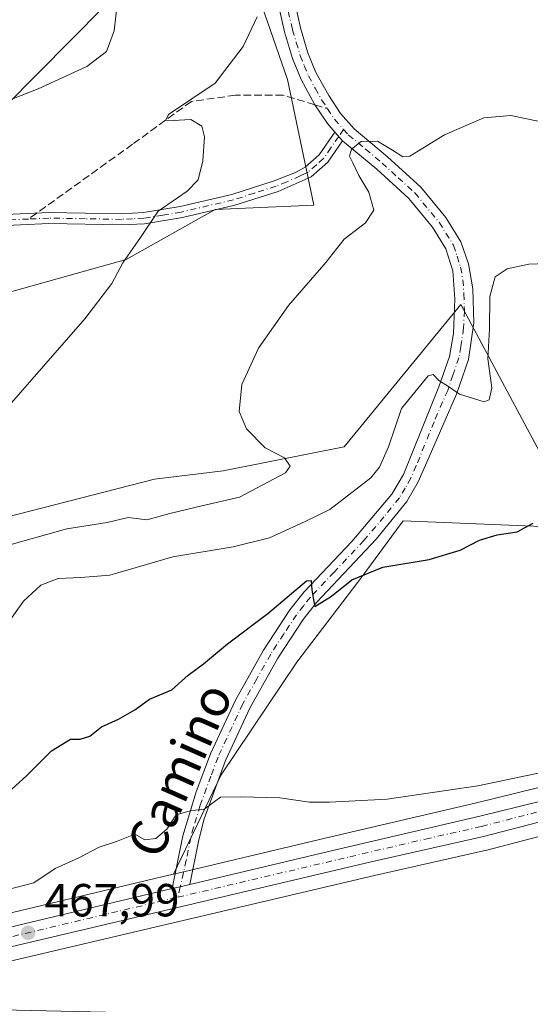
# Model space of a CAD drawing. Units: metres. Extents: x 611119 to 614576, y 4713121 to 4715497.
# Drawn here: x 611905 to 612016, y 4713391 to 4713604 of the extents above; entities that cross this region are included whole.
import ezdxf
from ezdxf.enums import TextEntityAlignment as Align

# ---------------------------------------------------------------- set-up
doc = ezdxf.new("R2010")
doc.units = ezdxf.units.M
doc.header["$MEASUREMENT"] = 0
doc.linetypes.add('DGN Style 3', pattern=[2.307223458686699, 1.648016756204785, -0.6592067024819142])
doc.linetypes.add('DGN Style 4', pattern=[2.6384748266838614, 1.318413404963828, -0.6592067024819142, 0.001648016756204785, -0.6592067024819142])
for name, color, linetype, lineweight in [('Camino Cxs', 7, 'Continuous', 0), ('Camino eje', 30, 'DGN Style 4', 13), ('Carretera de calzada única Cxs', 7, 'Continuous', 13), ('Carretera de calzada única eje', 7, 'DGN Style 4', 0), ('Cultivos herbáceos CxS', 92, 'Continuous', 0), ('Curva de nivel maestra', 30, 'Continuous', 30), ('Curva de nivel normal', 30, 'Continuous', 0), ('Matorral CxS', 135, 'Continuous', 0), ('Núcleo urbano CxS', 7, 'Continuous', 0), ('Punto de cota en terreno', 7, 'Continuous', 0), ('Rótulo de punto de cota en terreno', 7, 'Continuous', 0), ('Senda', 7, 'DGN Style 3', 0), ('Senda no paivmentada conexión', 7, 'DGN Style 3', 0), ('Suelo desnudo CxS', 253, 'Continuous', 0), ('Tendido', 6, 'Continuous', 0), ('Texto cartográfico', 7, 'Continuous', 0)]:
    doc.layers.add(name, color=color, linetype=linetype, lineweight=lineweight)
doc.styles.add('Style-Arial', font='txt')

# ---------------------------------------------------------------- blocks, each defined once
blk = doc.blocks.new('*U10')
at = {"layer": 'Matorral CxS', "color": 135, "linetype": 'Continuous', "lineweight": 0}
blk.add_polyline3d([(611953.4194, 4713619.1021, 493.0219999999972), (611963.2768999999, 4713590.6139, 487.9985000000015), (611968.9956, 4713563.4801, 487.4348000000027), (611947.6946999999, 4713562.538100001, 488.8880999999965), (611928.4637000002, 4713551.763499999, 490.5632000000041), (611877.0302999998, 4713537.381100001, 494.4027999999962), (611829.6986999996, 4713537.319700001, 497.9382000000041), (611769.3129000004, 4713533.2543, 501.7036999999983), (611729.5806999998, 4713534.164899999, 504.1046000000061), (611698.4967, 4713523.6743, 507.0798000000068), (611661.6816999996, 4713513.1237, 510.8744000000006), (611656.9173999997, 4713505.675899999, 511.814400000003), (611662.5831000004, 4713494.3367, 512.2062000000005), (611672.4732999997, 4713485.462099999, 512.1958000000013), (611690.0429999996, 4713472.531500001, 510.2014999999956), (611696.0248999996, 4713465.710300001, 509.6872000000003), (611713.2149, 4713457.111300001, 508.084600000002), (611735.6497, 4713444.007900001, 506.9165000000066), (611686.1503, 4713428.876700001, 517.8813999999984), (611654.7216999996, 4713450.150900001, 517.5611000000063), (611621.2622999996, 4713499.908100001, 514.1345000000001), (611566.5131000001, 4713557.6215, 511.1817000000011)], dxfattribs=at)
blk = doc.blocks.new('*U21')
at = {"layer": 'Cultivos herbáceos CxS', "color": 92, "linetype": 'Continuous', "lineweight": 0}
for points in [[(612063.8134000005, 4713449.1635, 470.2121999999945), (612004.1202999996, 4713434.477299999, 470.2348999999958), (611971.4515000005, 4713426.840100001, 469.8252999999968), (611941.4672999998, 4713419.709100001, 469.1968999999954), (611938.6697000006, 4713419.046499999, 469.2258000000002), (611948.9820999998, 4713440.5207, 471.2461999999941), (611965.2736000001, 4713464.8343, 473.9621999999945), (611978.4577000003, 4713482.126900001, 475.4097000000039), (611980.3797000004, 4713484.716499999, 475.6490000000049), (611986.8494999995, 4713493.4341, 476.8301999999967), (611988.2553000003, 4713495.328299999, 477.0547999999981), (612021.6244999999, 4713494.014699999, 474.4000999999989)], [(612018.2770999996, 4713509.2283, 476.9499999999971), (612012.9589000001, 4713519.185900001, 478.7161999999954), (612007.4200999998, 4713529.556700001, 479.8353000000062), (612000.7302999999, 4713542.082699999, 481.2451000000001), (611975.5362, 4713511.3411, 483.6983999999939), (611949.3842000002, 4713506.108300001, 485.8849999999948), (611934.5650000004, 4713504.363700001, 486.8423999999941), (611902.3108999999, 4713496.0779, 488.5295999999944), (611869.1646999996, 4713489.0483, 490.7826999999961), (611842.1399999997, 4713482.907500001, 492.4988000000012), (611802.0299000005, 4713471.442100001, 496.3635999999969), (611773.3799000002, 4713453.2883, 500.6723999999958), (611752.7005000003, 4713444.8179, 504.196100000001)], [(611729.5806999998, 4713534.164899999, 504.1046000000061), (611769.3129000004, 4713533.2543, 501.7036999999983), (611829.6986999996, 4713537.319700001, 497.9382000000041), (611877.0302999998, 4713537.381100001, 494.4027999999962), (611928.4637000002, 4713551.763499999, 490.5632000000041), (611947.6946999999, 4713562.538100001, 488.8880999999965), (611968.9956, 4713563.4801, 487.4348000000027), (611963.2768999999, 4713590.6139, 487.9985000000015), (611953.4194, 4713619.1021, 493.0219999999972)]]:
    blk.add_polyline3d(points, dxfattribs=at)
blk = doc.blocks.new('5PATER')
at = {"layer": 'Suelo desnudo CxS', "linetype": 'Continuous', "lineweight": 0}
h = blk.add_hatch(color=51, dxfattribs=at)
edge = h.paths.add_edge_path()
edge.add_ellipse((0, 0), major_axis=(-0.1095731443231308, -0.1110710700762829), ratio=0.9994222409660322, start_angle=0, end_angle=360)

msp = doc.modelspace()

# ---------------------------------------------------------------- linework, layer by layer
at = {"layer": 'Camino Cxs', "color": 7, "linetype": 'Continuous', "lineweight": 0, "extrusion": (0.06285113213045568, -0.07126602576995518, 0.9954752075068852), "elevation": -296971.198504279, "flags": 128}
msp.add_lwpolyline([(3576729.803851191, 3116272.371756839), (3576729.803851192, 3116269.880745203)], dxfattribs=at)
msp.add_lwpolyline([(3576729.803851191, 3116272.371756839), (3576729.803851192, 3116269.880745203)], dxfattribs=at)
at = {"layer": 'Camino Cxs', "color": 7, "linetype": 'Continuous', "lineweight": 0, "extrusion": (-0.01491434615974968, 0.1035616992754988, 0.9945112049252126), "elevation": 479469.0892857396, "flags": 128}
msp.add_lwpolyline([(-1277560.366878032, -4552880.469257615), (-1277558.269928755, -4552880.260904621), (-1277556.470345415, -4552880.139524666)], dxfattribs=at)
at = {"layer": 'Camino Cxs', "color": 7, "linetype": 'Continuous', "lineweight": 0}
for points in [[(611964.2701000003, 4713609.9101, 489.8178000000044), (611966.0900999998, 4713601.8101, 489.3834999999963), (611967.7100999998, 4713596.380100001, 488.5718999999954), (611969.4401000004, 4713592.1601, 488.0673999999999), (611972.1801000005, 4713587.1601, 486.9478999999993), (611974.7200999996, 4713583.3101, 486.2590999999957), (611977.6601, 4713579.9801, 485.7396000000008), (611984.8800999997, 4713573.940099999, 485.3947000000044), (611992.0800999999, 4713567.370100001, 484.4027999999962), (611997.4600999998, 4713560.840100001, 483.406799999997), (612000.7401000002, 4713555.600099999, 482.9207000000025), (612002.3400999998, 4713550.860099999, 482.5069999999978), (612003.3201000001, 4713545.4301, 482.3421999999992), (612003.5201000003, 4713538.130100001, 481.7697999999946), (612002.3800999997, 4713530.210100001, 481.3035999999993), (611999.7500999998, 4713522.7301, 480.8787000000011), (611993.8601000002, 4713509.1501, 479.8120999999956), (611991.5301000001, 4713503.790100001, 478.5384999999952), (611989.0601000005, 4713499.4901, 478.0253999999986), (611982.4001000002, 4713491.380100001, 476.7997000000032), (611969.5800999999, 4713477.700099999, 475.5570000000008), (611966.6801000005, 4713474.040100001, 475.3646000000008), (611961.2100999998, 4713465.700099999, 474.3745000000054), (611955.2301000003, 4713455.030099999, 473.7370999999985), (611949.9200999998, 4713443.630100001, 471.9186000000045), (611945.3300999999, 4713431.0101, 470.1784999999945), (611944.1300999997, 4713426.4801, 469.7657000000036), (611942.1801000005, 4713416.8301, 468.9242999999988), (611940.1341000004, 4713416.326099999, 468.946100000001), (611938.3701, 4713415.950099999, 468.9587999999931), (611940.6801000005, 4713427.350099999, 470.0874999999942), (611943.5601000005, 4713436.860099999, 470.9168000000063), (611946.6501000002, 4713445.0101, 472.3055000000023), (611952.0701000001, 4713456.6501, 473.4370000000054), (611958.1001000004, 4713467.4301, 474.5280999999959), (611963.7901, 4713476.130100001, 475.5173999999971), (611966.9001000002, 4713480.030099999, 475.9630999999936), (611977.1501000002, 4713490.850099999, 476.8107000000019), (611985.8201000001, 4713501.110099999, 478.7728999999963), (611988.3400999998, 4713505.370100001, 479.0443999999989), (611995.9901000002, 4713524.3101, 480.4841000000015), (611998.2301000003, 4713530.850099999, 480.7994999999937), (611999.0900999998, 4713535.790100001, 481.2375999999931), (611999.4401000004, 4713543.2601, 481.7488000000012), (611998.9801000003, 4713549.3301, 482.0791999999929), (611997.4901000002, 4713554.100099999, 482.3693999999959), (611994.5701000001, 4713558.7601, 483.0436999999947), (611989.5000999998, 4713564.9101, 484.1907000000065), (611982.5500999996, 4713571.2601, 486.196299999996), (611975.1801000005, 4713577.420100001, 485.5957000000053), (611973.5399000002, 4713579.279800001, 485.8323999999994), (611971.8901000004, 4713581.1501, 486.101999999999), (611969.1945000002, 4713585.1941, 486.7504000000045), (611966.2301000003, 4713590.630100001, 487.4815999999992), (611964.3501000004, 4713595.200099999, 488.3387999999978), (611962.6501000002, 4713600.920100001, 489.1459999999934), (611960.7701000003, 4713609.280099999, 490.1791999999987)], [(611964.2701000003, 4713609.9101, 489.8178000000044), (611966.0900999998, 4713601.8101, 489.3834999999963), (611967.7100999998, 4713596.380100001, 488.5718999999954), (611969.4401000004, 4713592.1601, 488.0673999999999), (611972.1801000005, 4713587.1601, 486.9478999999993), (611974.7200999996, 4713583.3101, 486.2590999999957), (611977.6601, 4713579.9801, 485.7396000000008), (611984.8800999997, 4713573.940099999, 485.3947000000044), (611992.0800999999, 4713567.370100001, 484.4027999999962), (611997.4600999998, 4713560.840100001, 483.406799999997), (612000.7401000002, 4713555.600099999, 482.9207000000025), (612002.3400999998, 4713550.860099999, 482.5069999999978), (612003.3201000001, 4713545.4301, 482.3421999999992), (612003.5201000003, 4713538.130100001, 481.7697999999946), (612002.3800999997, 4713530.210100001, 481.3035999999993), (611999.7500999998, 4713522.7301, 480.8787000000011), (611993.8601000002, 4713509.1501, 479.8120999999956), (611991.5301000001, 4713503.790100001, 478.5384999999952), (611989.0601000005, 4713499.4901, 478.0253999999986), (611982.4001000002, 4713491.380100001, 476.7997000000032), (611969.5800999999, 4713477.700099999, 475.5570000000008), (611966.6801000005, 4713474.040100001, 475.3646000000008), (611961.2100999998, 4713465.700099999, 474.3745000000054), (611955.2301000003, 4713455.030099999, 473.7370999999985), (611949.9200999998, 4713443.630100001, 471.9186000000045), (611945.3300999999, 4713431.0101, 470.1784999999945), (611944.1300999997, 4713426.4801, 469.7657000000036), (611942.1801000005, 4713416.8301, 468.9242999999988)], [(611973.5399000002, 4713579.279899999, 485.8323999999994), (611971.8901000004, 4713581.1501, 486.101999999999), (611969.1945000002, 4713585.1941, 486.7504000000045), (611966.2301000003, 4713590.630100001, 487.4815999999992), (611964.3501000004, 4713595.200099999, 488.3387999999978), (611962.6501000002, 4713600.920100001, 489.1459999999934), (611960.7701000003, 4713609.280099999, 490.1791999999987)], [(611893.1901000004, 4713561.050100001, 493.9435999999987), (611911.7600999996, 4713561.920100001, 493.0641000000033), (611927.4501, 4713561.640100001, 491.399900000004), (611932.1700999998, 4713561.890100001, 490.796199999997), (611940.1300999997, 4713563.200099999, 490.196100000001), (611951.2801000001, 4713565.790100001, 489.2563999999985), (611960.3800999997, 4713568.7301, 488.147100000002), (611964.9801000003, 4713570.5801, 487.8157000000065), (611967.1201, 4713571.6801, 487.3470999999991), (611970.1501000002, 4713574.360099999, 486.6113000000041), (611973.5399000002, 4713579.279899999, 485.8323999999994)], [(611893.1901000004, 4713561.050100001, 493.9435999999987), (611911.7600999996, 4713561.920100001, 493.0641000000033), (611927.4501, 4713561.640100001, 491.399900000004), (611932.1700999998, 4713561.890100001, 490.796199999997), (611940.1300999997, 4713563.200099999, 490.196100000001), (611951.2801000001, 4713565.790100001, 489.2563999999985), (611960.3800999997, 4713568.7301, 488.147100000002), (611964.9801000003, 4713570.5801, 487.8157000000065), (611967.1201, 4713571.6801, 487.3470999999991), (611970.1501000002, 4713574.360099999, 486.6113000000041), (611973.5399000002, 4713579.279800001, 485.8323999999994), (611975.1801000005, 4713577.420100001, 485.5957000000053), (611971.9600999998, 4713572.7601, 486.2553000000044), (611968.4301000005, 4713569.630100001, 487.4177999999956), (611967.1101000002, 4713569.050100001, 487.5255999999936), (611961.2401000002, 4713566.4801, 488.2649999999995), (611951.9200999998, 4713563.4801, 489.1324000000022), (611940.6001000004, 4713560.850099999, 489.7486999999965), (611932.4301000005, 4713559.4901, 491.0690999999933), (611927.4901000002, 4713559.2401, 491.8046999999933), (611911.7901, 4713559.5101, 493.0322000000015), (611893.3201000001, 4713558.6501, 494.0535999999993)], [(611975.1801000005, 4713577.420100001, 485.5957000000053), (611971.9600999998, 4713572.7601, 486.2553000000044), (611968.4301000005, 4713569.630100001, 487.4177999999956), (611967.1101000002, 4713569.050100001, 487.5255999999936), (611961.2401000002, 4713566.4801, 488.2649999999995), (611951.9200999998, 4713563.4801, 489.1324000000022), (611940.6001000004, 4713560.850099999, 489.7486999999965), (611932.4301000005, 4713559.4901, 491.0690999999933), (611927.4901000002, 4713559.2401, 491.8046999999933), (611911.7901, 4713559.5101, 493.0322000000015), (611893.3201000001, 4713558.6501, 494.0535999999993)], [(611938.3701, 4713415.950099999, 468.9587999999931), (611940.6801000005, 4713427.350099999, 470.0874999999942), (611943.5601000005, 4713436.860099999, 470.9168000000063), (611946.6501000002, 4713445.0101, 472.3055000000023), (611952.0701000001, 4713456.6501, 473.4370000000054), (611958.1001000004, 4713467.4301, 474.5280999999959), (611963.7901, 4713476.130100001, 475.5173999999971), (611966.9001000002, 4713480.030099999, 475.9630999999936), (611977.1501000002, 4713490.850099999, 476.8107000000019), (611985.8201000001, 4713501.110099999, 478.7728999999963), (611988.3400999998, 4713505.370100001, 479.0443999999989), (611995.9901000002, 4713524.3101, 480.4841000000015), (611998.2301000003, 4713530.850099999, 480.7994999999937), (611999.0900999998, 4713535.790100001, 481.2375999999931), (611999.4401000004, 4713543.2601, 481.7488000000012), (611998.9801000003, 4713549.3301, 482.0791999999929), (611997.4901000002, 4713554.100099999, 482.3693999999959), (611994.5701000001, 4713558.7601, 483.0436999999947), (611989.5000999998, 4713564.9101, 484.1907000000065), (611982.5500999996, 4713571.2601, 486.196299999996), (611975.1801000005, 4713577.420100001, 485.5957000000053)]]:
    msp.add_polyline3d(points, dxfattribs=at)
at = {"layer": 'Camino eje', "color": 30, "linetype": 'DGN Style 4', "lineweight": 13, "extrusion": (-0.3731444079062362, -0.4118040716116556, 0.8313727548172162), "elevation": -2169022.695225701, "flags": 128}
msp.add_lwpolyline([(-2711524.172183586, 3245822.581999622), (-2711521.749895154, 3245821.829635771), (-2711518.604198882, 3245821.406037468)], dxfattribs=at)
at = {"layer": 'Camino eje', "color": 30, "linetype": 'DGN Style 4', "lineweight": 13, "extrusion": (-0.02519571802742725, -0.03651876484626346, 0.999015292979635), "elevation": -187067.9535582674, "flags": 128}
msp.add_lwpolyline([(-2173081.516830679, 4223158.94741984), (-2173081.516830679, 4223157.114983186)], dxfattribs=at)
at = {"layer": 'Camino eje', "color": 30, "linetype": 'DGN Style 4', "lineweight": 13, "extrusion": (-0.00960756170738584, -0.04357035061445162, 0.9990041638078254), "elevation": -210775.9754131477, "flags": 128}
msp.add_lwpolyline([(-417373.9442883441, 4729919.332250456), (-417373.9442883441, 4729917.034922153)], dxfattribs=at)
at = {"layer": 'Camino eje', "color": 30, "linetype": 'DGN Style 4', "lineweight": 13}
for points in [[(611963.4600999998, 4713605.415100001, 489.5233000000007), (611964.3701, 4713601.3651, 489.2611000000034), (611965.1801000005, 4713598.6501, 488.894100000005), (611966.0301000001, 4713595.790100001, 488.3969999999972), (611966.8951000003, 4713593.6801, 487.9152000000031), (611967.8350999998, 4713591.395099999, 487.5130000000063), (611969.2901, 4713588.745100001, 487.2139000000025), (611970.6601, 4713586.245100001, 486.8035999999993), (611971.9301000005, 4713584.3201, 486.4523000000045)], [(611975.3997, 4713579.856899999, 485.7988000000041), (611976.4200999998, 4713578.700099999, 485.6279000000068), (611980.1051000003, 4713575.620100001, 485.6477000000014), (611983.7150999998, 4713572.600099999, 485.4502999999968), (611987.1901000004, 4713569.425100001, 484.7912999999971), (611990.7901, 4713566.140100001, 484.2250000000058), (611996.0151000004, 4713559.800100001, 483.1668999999966), (611999.1151000002, 4713554.850099999, 482.6171999999933), (611999.9151, 4713552.4801, 482.4128000000055), (612000.6601, 4713550.095100001, 482.3089999999939), (612001.1501000002, 4713547.380100001, 482.1946000000025), (612001.3800999997, 4713544.345100001, 481.9627999999939), (612001.4801000003, 4713540.6951, 481.6840999999986), (612001.3051000005, 4713536.960100001, 481.4324000000051), (612000.7351000002, 4713533.0001, 481.210699999996), (612000.3051000005, 4713530.530099999, 481.0430999999954), (611998.9901000002, 4713526.790100001, 480.6649000000034), (611997.8701, 4713523.520099999, 480.3070000000008), (611994.9250999996, 4713516.7301, 480.0451999999932), (611991.1001000004, 4713507.2601, 479.0942000000068), (611989.9351000005, 4713504.5801, 478.7379999999976), (611988.7001, 4713502.4301, 478.2618999999977), (611987.4401000004, 4713500.300100001, 477.9814999999944), (611984.1101000002, 4713496.245100001, 477.5274999999965), (611979.7751000002, 4713491.1151, 476.7743000000046), (611973.3651000002, 4713484.2751, 475.8864000000031), (611968.2401000002, 4713478.8651, 475.6138000000064), (611966.7901, 4713477.0351, 475.3769999999931), (611965.2351000002, 4713475.085100001, 475.372199999998), (611962.5000999998, 4713470.915100001, 474.7681000000011), (611959.6551000001, 4713466.565099999, 474.4545000000071), (611956.6651, 4713461.2301, 474.0341999999946), (611953.6501000002, 4713455.840100001, 473.4541000000027), (611948.2851, 4713444.3201, 471.962400000004), (611946.7401000002, 4713440.245100001, 471.3083000000043), (611944.4451000001, 4713433.9351, 470.5448999999935), (611943.0050999997, 4713429.1801, 470.0761000000057), (611942.4051000001, 4713426.915100001, 469.8372999999993), (611941.4301000005, 4713422.090100001, 469.3521000000038), (611940.1341000004, 4713416.326099999, 468.946100000001)], [(611974.3601000002, 4713578.350099999, 485.7174999999989), (611972.6651, 4713575.890100001, 485.9008000000031), (611971.0551000005, 4713573.5601, 486.4159999999974), (611969.5401, 4713572.220100001, 486.8313999999955), (611967.7751000002, 4713570.655099999, 487.3221999999951), (611967.1151000002, 4713570.3651, 487.4367000000057), (611966.0450999998, 4713569.815099999, 487.6350999999996), (611963.1101000002, 4713568.530099999, 487.9401000000071), (611960.8101000005, 4713567.6051, 487.9410999999964), (611956.1501000002, 4713566.1051, 488.5286000000052), (611951.6001000004, 4713564.6351, 489.1723999999958), (611940.3651000002, 4713562.0251, 489.9085999999952), (611936.3850999996, 4713561.370100001, 490.2458000000043), (611932.3000999996, 4713560.690099999, 490.9339999999939), (611929.8300999999, 4713560.565099999, 491.2736000000005), (611927.4700999996, 4713560.440099999, 491.6021000000038), (611919.6201, 4713560.575099999, 492.0460000000021), (611911.7751000002, 4713560.715100001, 493.0482000000048), (611907.3718999998, 4713560.5087, 493.475900000005)], [(611907.3718999998, 4713560.5087, 493.475900000005), (611893.2550999997, 4713559.850099999, 493.9965999999986)]]:
    msp.add_polyline3d(points, dxfattribs=at)
at = {"layer": 'Carretera de calzada única Cxs', "color": 7, "linetype": 'Continuous', "lineweight": 13, "extrusion": (-0.01491434615974968, 0.1035616992754988, 0.9945112049252126), "elevation": 479469.0892857396, "flags": 128}
msp.add_lwpolyline([(-1277560.366878032, -4552880.469257615), (-1277558.269928755, -4552880.260904621), (-1277556.470345415, -4552880.139524666)], dxfattribs=at)
at = {"layer": 'Carretera de calzada única Cxs', "color": 7, "linetype": 'Continuous', "lineweight": 13}
for points in [[(611942.1801000005, 4713416.8301, 468.9242999999988), (611972.1401000004, 4713423.920100001, 469.4581000000035), (612004.8201000001, 4713431.5601, 469.8812999999937), (612064.5301000001, 4713446.2501, 469.8127999999998), (612085.7801000001, 4713450.940099999, 469.7422999999981), (612097.8201000001, 4713452.940099999, 469.7673999999971), (612107.7100999998, 4713453.7301, 469.9636000000028), (612120.2600999996, 4713454.090100001, 469.9985000000015), (612142.1700999998, 4713453.920100001, 470.280700000003), (612193.4801000003, 4713452.710100001, 470.7431999999972), (612207.5100999996, 4713451.6801, 470.8692000000011), (612216.9101, 4713450.5701, 470.9863000000041), (612227.7301000003, 4713448.8301, 471.0026000000071), (612244.5800999999, 4713445.4301, 471.1252999999998)], [(611578.0701000001, 4713216.350099999, 466.7373999999982), (611592.3201000001, 4713223.800100001, 466.9118000000017), (611609.5701000001, 4713235.210100001, 467.1870000000054), (611627.4600999998, 4713249.020099999, 467.3381999999983), (611640.6401000004, 4713260.040100001, 468.0276000000013), (611661.4200999998, 4713275.6601, 467.648199999996), (611668.2901, 4713280.2501, 468.4974999999977), (611671.2600999996, 4713282.2301, 468.4557999999961), (611710.5100999996, 4713305.2501, 469.1021000000038), (611731.0701000001, 4713318.0101, 469.4600999999967), (611746.7100999998, 4713328.220100001, 468.9164000000019), (611776.3201000001, 4713348.5801, 468.8396000000066), (611790.4200999998, 4713357.050100001, 468.7695999999996), (611807.1700999998, 4713366.4301, 468.4854999999953), (611865.4200999998, 4713395.360099999, 469.3249000000069), (611879.1201, 4713400.860099999, 469.5396000000038), (611893.4101, 4713405.210100001, 468.6057000000001), (611938.3701, 4713415.950099999, 468.9587999999931), (611940.1341000004, 4713416.326099999, 468.946100000001), (611942.1801000005, 4713416.8301, 468.9242999999988), (611972.1401000004, 4713423.920100001, 469.4581000000035), (612004.8201000001, 4713431.5601, 469.8812999999937), (612064.5301000001, 4713446.2501, 469.8127999999998)], [(612031.7301000003, 4713433.960100001, 469.2275999999983), (612005.5701000001, 4713427.1801, 470.0241999999998), (611981.3701, 4713421.720100001, 469.0898000000016), (611898.6001000004, 4713402.2501, 467.9804000000004), (611880.8901000004, 4713396.9001, 467.9663), (611867.9200999998, 4713391.7301, 467.7593000000052), (611847.8501000004, 4713382.0101, 467.7219999999944), (611806.6001000004, 4713361.1501, 467.9783000000025), (611789.3701, 4713351.640100001, 468.0721000000049), (611775.0100999996, 4713342.8201, 467.7489999999962), (611760.3701, 4713332.720100001, 467.9861999999994), (611745.2801000001, 4713321.360099999, 468.2701999999991), (611731.1001000004, 4713312.2601, 467.9697000000015), (611669.6401000004, 4713275.770099999, 469.309500000003), (611660.0701000001, 4713269.5001, 467.5500999999931), (611649.0301000001, 4713261.0101, 467.8867000000028), (611634.1401000004, 4713248.520099999, 466.5868000000046), (611630.4329000004, 4713245.614499999, 466.7170999999944), (611623.3101000005, 4713240.0601, 466.5385999999999), (611614.3201000001, 4713233.020099999, 466.2698999999994), (611597.5301000001, 4713221.590100001, 466.0843000000023), (611580.5301000001, 4713212.190099999, 465.7513000000035)], [(612031.7301000003, 4713433.960100001, 469.2275999999983), (612005.5701000001, 4713427.1801, 470.0241999999998), (611981.3701, 4713421.720100001, 469.0898000000016), (611898.6001000004, 4713402.2501, 467.9804000000004), (611880.8901000004, 4713396.9001, 467.9663), (611867.9200999998, 4713391.7301, 467.7593000000052), (611847.8501000004, 4713382.0101, 467.7219999999944), (611806.6001000004, 4713361.1501, 467.9783000000025), (611789.3701, 4713351.640100001, 468.0721000000049), (611775.0100999996, 4713342.8201, 467.7489999999962), (611760.3701, 4713332.720100001, 467.9861999999994), (611745.2801000001, 4713321.360099999, 468.2701999999991), (611731.1001000004, 4713312.2601, 467.9697000000015), (611669.6401000004, 4713275.770099999, 469.309500000003), (611660.0701000001, 4713269.5001, 467.5500999999931), (611649.0301000001, 4713261.0101, 467.8867000000028), (611634.1401000004, 4713248.520099999, 466.5868000000046)], [(611671.2600999996, 4713282.2301, 468.4557999999961), (611710.5100999996, 4713305.2501, 469.1021000000038), (611731.0701000001, 4713318.0101, 469.4600999999967), (611746.7100999998, 4713328.220100001, 468.9164000000019), (611776.3201000001, 4713348.5801, 468.8396000000066), (611790.4200999998, 4713357.050100001, 468.7695999999996), (611807.1700999998, 4713366.4301, 468.4854999999953), (611865.4200999998, 4713395.360099999, 469.3249000000069), (611879.1201, 4713400.860099999, 469.5396000000038), (611893.4101, 4713405.210100001, 468.6057000000001), (611938.3701, 4713415.950099999, 468.9587999999931)]]:
    msp.add_polyline3d(points, dxfattribs=at)
at = {"layer": 'Carretera de calzada única eje', "color": 7, "linetype": 'DGN Style 4', "lineweight": 0}
for points in [[(611939.6398999998, 4713414.084899999, 468.8435999999929), (611976.7600999996, 4713422.8201, 469.3165000000009), (611993.1001000004, 4713426.640100001, 469.4499000000069), (612005.1901000004, 4713429.360099999, 469.897299999997), (612018.2600999996, 4713432.7601, 469.571299999996)], [(611671.4448999995, 4713279.589299999, 470.6376000000019), (611690.0701000001, 4713290.5101, 467.6383999999962), (611720.8000999996, 4713308.7601, 468.5920000000042), (611731.0800999999, 4713315.140100001, 468.6025999999983), (611738.1700999998, 4713319.6801, 468.528999999995), (611746.0000999998, 4713324.790100001, 468.5840000000026), (611753.5500999996, 4713330.470100001, 468.2880000000005), (611768.3501000004, 4713340.6501, 468.382500000007), (611775.6700999998, 4713345.690099999, 468.1343000000052), (611782.8501000004, 4713350.100099999, 468.4125000000058), (611789.8901000004, 4713354.340100001, 468.3234999999986), (611798.5100999996, 4713359.090100001, 468.0890999999974), (611806.8901000004, 4713363.790100001, 468.0562999999966), (611827.5100999996, 4713374.220100001, 468.0383000000002), (611856.6401000004, 4713388.6801, 468.3139999999985), (611866.6700999998, 4713393.550100001, 468.2304000000004), (611873.5100999996, 4713396.300100001, 468.2666999999929), (611880.0100999996, 4713398.880100001, 468.5305999999982), (611887.1401000004, 4713401.050100001, 468.2069999999949), (611896.0100999996, 4713403.7301, 468.2259999999952), (611935.3701, 4713413.0801, 468.8046999999933), (611939.6398999998, 4713414.084899999, 468.8435999999929)]]:
    msp.add_polyline3d(points, dxfattribs=at)
at = {"layer": 'Cultivos herbáceos CxS', "color": 92, "linetype": 'Continuous', "lineweight": 0}
for points in [[(611953.4194, 4713619.1021, 493.0219999999972), (611963.2768999999, 4713590.6139, 487.9985000000015), (611968.9956, 4713563.4801, 487.4348000000027), (611947.6946999999, 4713562.538100001, 488.8880999999965), (611928.4637000002, 4713551.763499999, 490.5632000000041), (611877.0302999998, 4713537.381100001, 494.4027999999962), (611829.6986999996, 4713537.319700001, 497.9382000000041), (611769.3129000004, 4713533.2543, 501.7036999999983), (611729.5806999998, 4713534.164899999, 504.1046000000061), (611698.4967, 4713523.6743, 507.0798000000068), (611661.6816999996, 4713513.1237, 510.8744000000006), (611656.9173999997, 4713505.675899999, 511.814400000003), (611662.5831000004, 4713494.3367, 512.2062000000005), (611672.4732999997, 4713485.462099999, 512.1958000000013), (611690.0429999996, 4713472.531500001, 510.2014999999956), (611696.0248999996, 4713465.710300001, 509.6872000000003), (611713.2149, 4713457.111300001, 508.084600000002), (611735.6497, 4713444.007900001, 506.9165000000066)], [(611938.6697000006, 4713419.046499999, 469.2258000000002), (611948.9820999998, 4713440.5207, 471.2461999999941), (611965.2736000001, 4713464.8343, 473.9621999999945), (611978.4577000003, 4713482.126900001, 475.4097000000039), (611980.3797000004, 4713484.716499999, 475.6490000000049), (611986.8494999995, 4713493.4341, 476.8301999999967), (611988.2553000003, 4713495.328299999, 477.0547999999981), (612021.6244999999, 4713494.014699999, 474.4000999999989), (612018.2770999996, 4713509.2283, 476.9499999999971), (612012.9589000001, 4713519.185900001, 478.7161999999954), (612007.4200999998, 4713529.556700001, 479.8353000000062), (612000.7302999999, 4713542.082699999, 481.2451000000001), (611975.5362, 4713511.3411, 483.6983999999939), (611949.3842000002, 4713506.108300001, 485.8849999999948), (611934.5650000004, 4713504.363700001, 486.8423999999941), (611902.3108999999, 4713496.0779, 488.5295999999944), (611869.1646999996, 4713489.0483, 490.7826999999961), (611842.1399999997, 4713482.907500001, 492.4988000000012), (611802.0299000005, 4713471.442100001, 496.3635999999969), (611773.3799000002, 4713453.2883, 500.6723999999958), (611752.7005000003, 4713444.8179, 504.196100000001)], [(612245.2045, 4713448.364499999, 471.2301000000007), (612228.3234999999, 4713451.7709, 471.1015000000043), (612228.2287, 4713451.7885, 471.1010999999999), (612217.3865, 4713453.532099999, 471.054099999994), (612217.2619000003, 4713453.549500001, 471.0531999999948), (612207.8618999999, 4713454.659499999, 470.9884000000021), (612207.7297, 4713454.672300001, 470.9872999999934), (612193.6999000004, 4713455.702099999, 470.7642000000051), (612193.5509000003, 4713455.7093, 470.7623000000021), (612142.2171, 4713456.919700001, 470.4327999999951), (612120.2717000004, 4713457.090100001, 470.1135000000068), (612120.1741000004, 4713457.0891, 470.1128999999929), (612107.6240999997, 4713456.728900001, 470.101800000004), (612107.4715, 4713456.720699999, 470.1015000000043), (612097.5812999997, 4713455.930500001, 469.9222000000009), (612097.3285999997, 4713455.899499999, 469.9232000000048), (612085.2739000004, 4713453.897100001, 469.9253000000026), (612085.1335000005, 4713453.869700001, 469.9247000000032), (612063.8835000005, 4713449.1797, 470.2102000000014), (612063.8134000005, 4713449.1635, 470.2121999999945), (612004.1202999996, 4713434.477299999, 470.2348999999958), (611971.4515000005, 4713426.840100001, 469.8252999999968), (611941.4672999998, 4713419.709100001, 469.1968999999954), (611938.6697000006, 4713419.046499999, 469.2258000000002)], [(612264.9896999998, 4713433.5481, 470.6487000000052), (612230.4594999999, 4713441.1239, 470.7682999999961), (612215.2527000001, 4713443.681700001, 470.5625), (612203.6514999997, 4713445.1505, 470.4081000000006), (612181.3718999998, 4713446.341700001, 470.1434000000008), (612146.2951999997, 4713447.000299999, 469.7186999999976), (612118.2764999997, 4713447.129699999, 469.3962000000029), (612098.0893000001, 4713445.871099999, 469.5078999999969), (612092.7801000001, 4713445.2459, 469.4918999999937), (612077.9205, 4713442.1733, 469.4352000000072), (612032.4628999997, 4713431.050899999, 468.7753999999986), (612006.3227000004, 4713424.2763, 469.0253999999986), (612006.2302999999, 4713424.253900001, 469.0255999999936), (611982.0437000003, 4713418.796700001, 468.4872999999934), (611899.3783, 4713399.351500001, 467.8628000000026), (611881.8812999995, 4713394.065500001, 467.5663000000059), (611872.7153000003, 4713390.412000001, 467.4627999999939)], [(612022.7994999997, 4713385.381100001, 466.9872000000032), (611996.6633000001, 4713388.2851, 466.9567999999999), (611937.4426999995, 4713388.935900001, 466.6377000000066), (611927.1841000002, 4713389.169700001, 466.3984999999957), (611872.7153000003, 4713390.412000001, 467.4627999999939), (611881.8812999995, 4713394.065500001, 467.5663000000059), (611899.3783, 4713399.351500001, 467.8628000000026), (611982.0437000003, 4713418.796700001, 468.4872999999934), (612006.2302999999, 4713424.253900001, 469.0255999999936), (612006.3227000004, 4713424.2763, 469.0253999999986), (612032.4628999997, 4713431.050899999, 468.7753999999986)]]:
    msp.add_polyline3d(points, dxfattribs=at)
at = {"layer": 'Curva de nivel maestra', "color": 30, "linetype": 'Continuous', "lineweight": 30, "elevation": 475, "flags": 128}
msp.add_lwpolyline([(611902.1900000004, 4713435.960100001), (611906.9800000006, 4713440.350099999), (611912.3300000001, 4713445.710100001), (611916.4100000003, 4713448.1801), (611918.5499999998, 4713448.220100001), (611920.6299999999, 4713448.840100001), (611923.1500000004, 4713450.9001), (611926.8099999996, 4713452.530099999), (611930.3399999999, 4713454.550100001), (611933.4800000006, 4713456.850099999), (611938.3499999996, 4713458.890100001), (611941.8300000001, 4713462.050100001), (611945.1500000004, 4713464.5001), (611950.3700000001, 4713468.7601), (611959.0599999996, 4713475.370100001), (611967.3799999999, 4713482.360099999), (611968.3899999997, 4713482.4801), (611968.5700000003, 4713480.450099999), (611968.8700000001, 4713478.270099999), (611969.2199999997, 4713476.860099999), (611972.7699999996, 4713479.0801), (611977.1900000004, 4713482.600099999), (611983.8600000005, 4713485.370100001), (611993.8600000005, 4713487.020099999), (612000.5300000003, 4713489.0101), (612004.7699999996, 4713491.200099999), (612008.5300000003, 4713492.340100001), (612012.8799999999, 4713492.970100001), (612016.2999999998, 4713494.8201)], dxfattribs=at)
at = {"layer": 'Curva de nivel normal', "color": 30, "linetype": 'Continuous', "lineweight": 0, "flags": 128}
for points, elevation in [([(611926.6200000001, 4713607.460100001), (611925.8600000005, 4713601.130100001), (611924.1900000004, 4713596.670100001), (611919.9699999997, 4713593.440099999), (611909.4900000002, 4713588.620100001), (611892.3499999996, 4713581.920100001)], 495), ([(611901.7199999997, 4713518.5001), (611919.5499999998, 4713538.970100001), (611925.3799999999, 4713546.5701), (611927.7599999999, 4713551.0701), (611931.5800000001, 4713556.530099999), (611935.3600000005, 4713562.2401), (611941.6399999997, 4713566.5601), (611944.0199999996, 4713568.940099999), (611944.9800000006, 4713573.040100001), (611945.3600000005, 4713578.2501), (611944.7800000003, 4713580.5601), (611942.4199999999, 4713581.9801), (611938.6299999999, 4713581.770099999), (611936.9900000002, 4713581.8301), (611937.5999999996, 4713583.0701), (611947.6399999997, 4713589.860099999), (611953.7100000001, 4713597.790100001), (611956.7100000001, 4713604.130100001)], 490), ([(611903.8799999999, 4713490.280099999), (611915.6699999999, 4713493.610099999), (611924.3399999999, 4713494.970100001), (611928.9100000003, 4713496.040100001), (611932.9400000004, 4713495.590100001), (611937.8600000005, 4713496.940099999), (611944.7599999999, 4713498.600099999), (611952.9199999999, 4713500.450099999), (611962.8899999997, 4713505.7301), (611963.9000000004, 4713507.1501), (611962.6100000005, 4713508.960100001), (611958.4900000002, 4713511.100099999), (611954.4699999997, 4713515.1801), (611952.8200000003, 4713518.970100001), (611953.4299999997, 4713524.790100001), (611957.0300000003, 4713532.640100001), (611963.4900000002, 4713541.8301), (611971.5300000003, 4713551.140100001), (611975.5300000003, 4713556.140100001), (611980.1200000001, 4713559.700099999), (611981.9199999999, 4713562.420100001), (611980.8300000001, 4713566.3101), (611978.6699999999, 4713569.9001), (611977.3899999997, 4713572.6601), (611976.6500000004, 4713574.100099999), (611977.1200000001, 4713575.620100001), (611979.1900000004, 4713577.2401), (611982.7199999997, 4713577.3201), (611985.9500000002, 4713575.4101), (611988.1600000003, 4713573.940099999), (611989.7199999997, 4713574.050100001), (611997.1900000004, 4713578.6801), (612005.6799999997, 4713582.360099999), (612011.5099999999, 4713582.860099999), (612021.8799999999, 4713580.720100001)], 485), ([(612020.9400000004, 4713551.0001), (612015.4100000003, 4713550.780099999), (612010.7000000002, 4713549.780099999), (612008.1399999997, 4713548.020099999), (612006.9800000006, 4713543.790100001), (612006.8700000001, 4713536.790100001), (612006.5599999996, 4713530.290100001), (612007.4000000004, 4713524.040100001), (612006.8600000005, 4713521.460100001), (612005.7800000003, 4713521.030099999), (612000.4400000004, 4713522.710100001), (611998.0300000003, 4713524.340100001), (611995.9299999997, 4713525.6801), (611994.7599999999, 4713526.970100001), (611993.6500000004, 4713526.640100001), (611987.9199999999, 4713519.620100001), (611985.1100000005, 4713511.340100001), (611983.1699999999, 4713506.920100001), (611981.2599999999, 4713504.640100001), (611972.4299999997, 4713497.770099999), (611967.1299999999, 4713495.170100001), (611959.4299999997, 4713491.700099999), (611951.5300000003, 4713489.7401), (611938.5499999998, 4713487.5601), (611924.9400000004, 4713483.640100001), (611918.6399999997, 4713483.110099999), (611913.7999999998, 4713482.870100001), (611910.04, 4713481.450099999), (611906.29, 4713478.020099999), (611902.1500000004, 4713472.130100001)], 480), ([(612054.5700000003, 4713448.640100001), (612004.4100000003, 4713438.1501), (611984.8200000003, 4713435.2301), (611972.3799999999, 4713434.640100001), (611968.04, 4713434.640100001), (611961.6399999997, 4713435.5701), (611953.1900000004, 4713435.790100001), (611948.8399999999, 4713435.720100001), (611945.2300000006, 4713433.040100001), (611942.5300000003, 4713432.790100001), (611939.2800000003, 4713431.890100001), (611937.2100000001, 4713428.800100001), (611934.8499999996, 4713426.7301), (611932.4800000006, 4713426.460100001), (611930.2999999998, 4713427.720100001), (611926.3499999996, 4713426.120100001), (611922.6600000003, 4713424.860099999), (611918.2599999999, 4713422.620100001), (611913.1299999999, 4713420.280099999), (611908.5300000003, 4713417.170100001), (611902.6799999997, 4713415.6501)], 470)]:
    msp.add_lwpolyline(points, dxfattribs=dict(at, elevation=elevation))
at = {"layer": 'Matorral CxS', "color": 135, "linetype": 'Continuous', "lineweight": 0}
for points in [[(611953.4194, 4713619.1021, 493.0219999999972), (611963.2768999999, 4713590.6139, 487.9985000000015), (611968.9956, 4713563.4801, 487.4348000000027), (611947.6946999999, 4713562.538100001, 488.8880999999965), (611928.4637000002, 4713551.763499999, 490.5632000000041), (611877.0302999998, 4713537.381100001, 494.4027999999962), (611829.6986999996, 4713537.319700001, 497.9382000000041), (611769.3129000004, 4713533.2543, 501.7036999999983), (611729.5806999998, 4713534.164899999, 504.1046000000061), (611698.4967, 4713523.6743, 507.0798000000068), (611661.6816999996, 4713513.1237, 510.8744000000006), (611656.9173999997, 4713505.675899999, 511.814400000003), (611662.5831000004, 4713494.3367, 512.2062000000005), (611672.4732999997, 4713485.462099999, 512.1958000000013), (611690.0429999996, 4713472.531500001, 510.2014999999956), (611696.0248999996, 4713465.710300001, 509.6872000000003), (611713.2149, 4713457.111300001, 508.084600000002), (611735.6497, 4713444.007900001, 506.9165000000066)], [(611716.1939000003, 4713384.874500001, 499.9475999999996), (611726.6551000001, 4713405.8073, 504.8724999999977), (611763.2682999996, 4713437.205700001, 503.8917999999976), (611752.7005000003, 4713444.8179, 504.196100000001), (611773.3799000002, 4713453.2883, 500.6723999999958), (611802.0299000005, 4713471.442100001, 496.3635999999969), (611842.1399999997, 4713482.907500001, 492.4988000000012), (611869.1646999996, 4713489.0483, 490.7826999999961), (611902.3108999999, 4713496.0779, 488.5295999999944), (611934.5650000004, 4713504.363700001, 486.8423999999941), (611949.3842000002, 4713506.108300001, 485.8849999999948), (611975.5362, 4713511.3411, 483.6983999999939), (612000.7302999999, 4713542.082699999, 481.2451000000001), (612007.4200999998, 4713529.556700001, 479.8353000000062), (612012.9589000001, 4713519.185900001, 478.7161999999954), (612018.2770999996, 4713509.2283, 476.9499999999971)], [(611938.6697000006, 4713419.046499999, 469.2258000000002), (611948.9820999998, 4713440.5207, 471.2461999999941), (611965.2736000001, 4713464.8343, 473.9621999999945), (611978.4577000003, 4713482.126900001, 475.4097000000039), (611980.3797000004, 4713484.716499999, 475.6490000000049), (611986.8494999995, 4713493.4341, 476.8301999999967), (611988.2553000003, 4713495.328299999, 477.0547999999981), (612021.6244999999, 4713494.014699999, 474.4000999999989), (612018.2770999996, 4713509.2283, 476.9499999999971), (612012.9589000001, 4713519.185900001, 478.7161999999954), (612007.4200999998, 4713529.556700001, 479.8353000000062), (612000.7302999999, 4713542.082699999, 481.2451000000001), (611975.5362, 4713511.3411, 483.6983999999939), (611949.3842000002, 4713506.108300001, 485.8849999999948), (611934.5650000004, 4713504.363700001, 486.8423999999941), (611902.3108999999, 4713496.0779, 488.5295999999944), (611869.1646999996, 4713489.0483, 490.7826999999961), (611842.1399999997, 4713482.907500001, 492.4988000000012), (611802.0299000005, 4713471.442100001, 496.3635999999969), (611773.3799000002, 4713453.2883, 500.6723999999958), (611752.7005000003, 4713444.8179, 504.196100000001)], [(612021.6244999999, 4713494.014699999, 474.4000999999989), (611988.2553000003, 4713495.328299999, 477.0547999999981), (611986.8494999995, 4713493.4341, 476.8301999999967), (611980.3797000004, 4713484.716499999, 475.6490000000049), (611978.4577000003, 4713482.126900001, 475.4097000000039), (611965.2736000001, 4713464.8343, 473.9621999999945), (611948.9820999998, 4713440.5207, 471.2461999999941), (611938.6697000006, 4713419.046499999, 469.2258000000002), (611937.6677000001, 4713418.8091, 469.235400000005), (611892.7166999998, 4713408.128900001, 469.5510000000068), (611892.5365000004, 4713408.0801, 469.5503000000026), (611878.2467999998, 4713403.7301, 469.4658999999957), (611878.0943, 4713403.679099999, 469.460699999996), (611878.0025000004, 4713403.644099999, 469.4563000000053), (611864.3025000002, 4713398.144099999, 469.4888999999966), (611864.0856999997, 4713398.046900001, 469.4916999999987), (611805.8356999997, 4713369.116900001, 470.3467999999993)], [(611938.6697000006, 4713419.046499999, 469.2258000000002), (611937.6677000001, 4713418.8091, 469.235400000005), (611892.7166999998, 4713408.128900001, 469.5510000000068), (611892.5365000004, 4713408.0801, 469.5503000000026), (611878.2467999998, 4713403.7301, 469.4658999999957), (611878.0943, 4713403.679099999, 469.460699999996), (611878.0025000004, 4713403.644099999, 469.4563000000053), (611864.3025000002, 4713398.144099999, 469.4888999999966), (611864.0856999997, 4713398.046900001, 469.4916999999987), (611805.8356999997, 4713369.116900001, 470.3467999999993), (611805.7043000003, 4713369.047900001, 470.3643000000012), (611788.9370999997, 4713359.6579, 471.0659000000014), (611788.8755000001, 4713359.6217, 471.063599999994), (611774.7753, 4713351.151699999, 470.9124000000011), (611774.6202999996, 4713351.052300001, 470.8993999999948), (611745.0401, 4713330.7127, 470.3696000000054), (611729.4589000001, 4713320.540899999, 471.8120000000054), (611708.9600999998, 4713307.8189, 471.2014999999956), (611683.2517999997, 4713292.7411, 468.5317000000068)]]:
    msp.add_polyline3d(points, dxfattribs=at)
at = {"layer": 'Núcleo urbano CxS', "color": 7, "linetype": 'Continuous', "lineweight": 0}
for points in [[(612245.2045, 4713448.364499999, 471.2301000000007), (612228.3234999999, 4713451.7709, 471.1015000000043), (612228.2287, 4713451.7885, 471.1010999999999), (612217.3865, 4713453.532099999, 471.054099999994), (612217.2619000003, 4713453.549500001, 471.0531999999948), (612207.8618999999, 4713454.659499999, 470.9884000000021), (612207.7297, 4713454.672300001, 470.9872999999934), (612193.6999000004, 4713455.702099999, 470.7642000000051), (612193.5509000003, 4713455.7093, 470.7623000000021), (612142.2171, 4713456.919700001, 470.4327999999951), (612120.2717000004, 4713457.090100001, 470.1135000000068), (612120.1741000004, 4713457.0891, 470.1128999999929), (612107.6240999997, 4713456.728900001, 470.101800000004), (612107.4715, 4713456.720699999, 470.1015000000043), (612097.5812999997, 4713455.930500001, 469.9222000000009), (612097.3285999997, 4713455.899499999, 469.9232000000048), (612085.2739000004, 4713453.897100001, 469.9253000000026), (612085.1335000005, 4713453.869700001, 469.9247000000032), (612063.8835000005, 4713449.1797, 470.2102000000014), (612063.8134000005, 4713449.1635, 470.2121999999945), (612004.1202999996, 4713434.477299999, 470.2348999999958), (611971.4515000005, 4713426.840100001, 469.8252999999968), (611941.4672999998, 4713419.709100001, 469.1968999999954), (611938.6697000006, 4713419.046499999, 469.2258000000002)], [(611805.8356999997, 4713369.116900001, 470.3467999999993), (611864.0856999997, 4713398.046900001, 469.4916999999987), (611864.3025000002, 4713398.144099999, 469.4888999999966), (611878.0025000004, 4713403.644099999, 469.4563000000053), (611878.0943, 4713403.679099999, 469.460699999996), (611878.2467999998, 4713403.7301, 469.4658999999957), (611892.5365000004, 4713408.0801, 469.5503000000026), (611892.7166999998, 4713408.128900001, 469.5510000000068), (611937.6677000001, 4713418.8091, 469.235400000005), (611938.6697000006, 4713419.046499999, 469.2258000000002), (611941.4672999998, 4713419.709100001, 469.1968999999954), (611971.4515000005, 4713426.840100001, 469.8252999999968), (612004.1202999996, 4713434.477299999, 470.2348999999958), (612063.8134000005, 4713449.1635, 470.2121999999945)], [(612264.9896999998, 4713433.5481, 470.6487000000052), (612230.4594999999, 4713441.1239, 470.7682999999961), (612215.2527000001, 4713443.681700001, 470.5625), (612203.6514999997, 4713445.1505, 470.4081000000006), (612181.3718999998, 4713446.341700001, 470.1434000000008), (612146.2951999997, 4713447.000299999, 469.7186999999976), (612118.2764999997, 4713447.129699999, 469.3962000000029), (612098.0893000001, 4713445.871099999, 469.5078999999969), (612092.7801000001, 4713445.2459, 469.4918999999937), (612077.9205, 4713442.1733, 469.4352000000072), (612032.4628999997, 4713431.050899999, 468.7753999999986), (612006.3227000004, 4713424.2763, 469.0253999999986), (612006.2302999999, 4713424.253900001, 469.0255999999936), (611982.0437000003, 4713418.796700001, 468.4872999999934), (611899.3783, 4713399.351500001, 467.8628000000026), (611881.8812999995, 4713394.065500001, 467.5663000000059), (611872.7153000003, 4713390.412000001, 467.4627999999939)], [(612032.4628999997, 4713431.050899999, 468.7753999999986), (612006.3227000004, 4713424.2763, 469.0253999999986), (612006.2302999999, 4713424.253900001, 469.0255999999936), (611982.0437000003, 4713418.796700001, 468.4872999999934), (611899.3783, 4713399.351500001, 467.8628000000026), (611881.8812999995, 4713394.065500001, 467.5663000000059), (611872.7153000003, 4713390.412000001, 467.4627999999939)], [(611938.6697000006, 4713419.046499999, 469.2258000000002), (611937.6677000001, 4713418.8091, 469.235400000005), (611892.7166999998, 4713408.128900001, 469.5510000000068), (611892.5365000004, 4713408.0801, 469.5503000000026), (611878.2467999998, 4713403.7301, 469.4658999999957), (611878.0943, 4713403.679099999, 469.460699999996), (611878.0025000004, 4713403.644099999, 469.4563000000053), (611864.3025000002, 4713398.144099999, 469.4888999999966), (611864.0856999997, 4713398.046900001, 469.4916999999987), (611805.8356999997, 4713369.116900001, 470.3467999999993), (611805.7043000003, 4713369.047900001, 470.3643000000012), (611788.9370999997, 4713359.6579, 471.0659000000014), (611788.8755000001, 4713359.6217, 471.063599999994), (611774.7753, 4713351.151699999, 470.9124000000011), (611774.6202999996, 4713351.052300001, 470.8993999999948), (611745.0401, 4713330.7127, 470.3696000000054), (611729.4589000001, 4713320.540899999, 471.8120000000054), (611708.9600999998, 4713307.8189, 471.2014999999956), (611683.2517999997, 4713292.7411, 468.5317000000068)]]:
    msp.add_polyline3d(points, dxfattribs=at)
at = {"layer": 'Senda', "color": 7, "linetype": 'DGN Style 3', "lineweight": 0}
msp.add_polyline3d([(611969.1945000002, 4713585.1941, 486.7504000000045), (611962.3806999996, 4713587.2323, 487.8145999999979), (611952.0619000001, 4713587.2323, 489.6728000000003), (611942.5368999997, 4713585.909299999, 491.1258999999991), (611929.8369000005, 4713576.6489, 492.6527999999962), (611909.1672999999, 4713561.7985, 493.3166999999958)], dxfattribs=at)
at = {"layer": 'Senda no paivmentada conexión', "color": 7, "linetype": 'DGN Style 3', "lineweight": 0, "extrusion": (0.09834928199689275, -0.03142172556524873, 0.9946557665309128), "elevation": -87438.10042191681, "flags": 128}
msp.add_lwpolyline([(4676239.340983569, 847072.6759929368), (4676239.340983568, 847069.7887369781)], dxfattribs=at)
at = {"layer": 'Senda no paivmentada conexión', "color": 7, "linetype": 'DGN Style 3', "lineweight": 0, "extrusion": (0.05833573771039043, 0.04190789487042346, 0.9974169990797802), "elevation": 233723.6674654882, "flags": 128}
msp.add_lwpolyline([(3471120.28571465, -3238640.935644521), (3471120.28571465, -3238638.719253347)], dxfattribs=at)
at = {"layer": 'Tendido', "color": 6, "linetype": 'Continuous', "lineweight": 0}
msp.add_polyline3d([(611581.2794000005, 4713134.793400001, 457.5154999999941), (611608.3799999999, 4713183.550000001, 465.1811000000016), (611745.5846999995, 4713426.5474, 516.2847999999941), (612058.9578, 4713743.095600001, 524.6809000000068), (612163.6272, 4713848.6645, 523.404999999999), (612238.6799999997, 4714066.960000001, 508.437699999995), (612298.3399999999, 4714239.41, 515.6386999999959), (612382.5700000003, 4714482.77, 539.7375999999931), (612463.8200000003, 4714718.970000001, 540.590200000006), (612584.0300000003, 4715062.02, 564.4628999999986), (612648.5700000003, 4715249.91, 575.1986999999936), (612701.5999999996, 4715403.789999999, 586.2709000000032), (612723.7056999998, 4715467.244899999, 591.9302000000025)], dxfattribs=at)

# ---------------------------------------------------------------- block references
at = {"layer": 'Cultivos herbáceos CxS', "color": 92, "linetype": 'Continuous', "lineweight": 0}
msp.add_blockref('*U21', (0, 0), dxfattribs=at)
at = {"layer": 'Matorral CxS', "color": 135, "linetype": 'Continuous', "lineweight": 0}
msp.add_blockref('*U10', (0, 0), dxfattribs=at)
at = {"layer": 'Punto de cota en terreno', "color": 7, "linetype": 'Continuous', "lineweight": 0, "xscale": 10, "yscale": 10, "zscale": 10}
msp.add_blockref('5PATER', (611907.2999999998, 4713406.41, 467.9900000000052), dxfattribs=at)

# ---------------------------------------------------------------- texts
at = {"layer": 'Rótulo de punto de cota en terreno', "color": 7, "linetype": 'Continuous', "lineweight": 0, "style": 'Style-Arial'}
msp.add_text('467,99', height=7.000000000000002, dxfattribs=at).set_placement((611910.8278000001, 4713409.937799999))
at = {"layer": 'Texto cartográfico', "color": 7, "linetype": 'Continuous', "lineweight": 0, "style": 'Style-Arial'}
msp.add_text('Camino', height=8, rotation=66.08288924017312, dxfattribs=at).set_placement((611939.9996618248, 4713441.555084852), align=Align.MIDDLE_CENTER)

doc.saveas('drawing.dxf')
